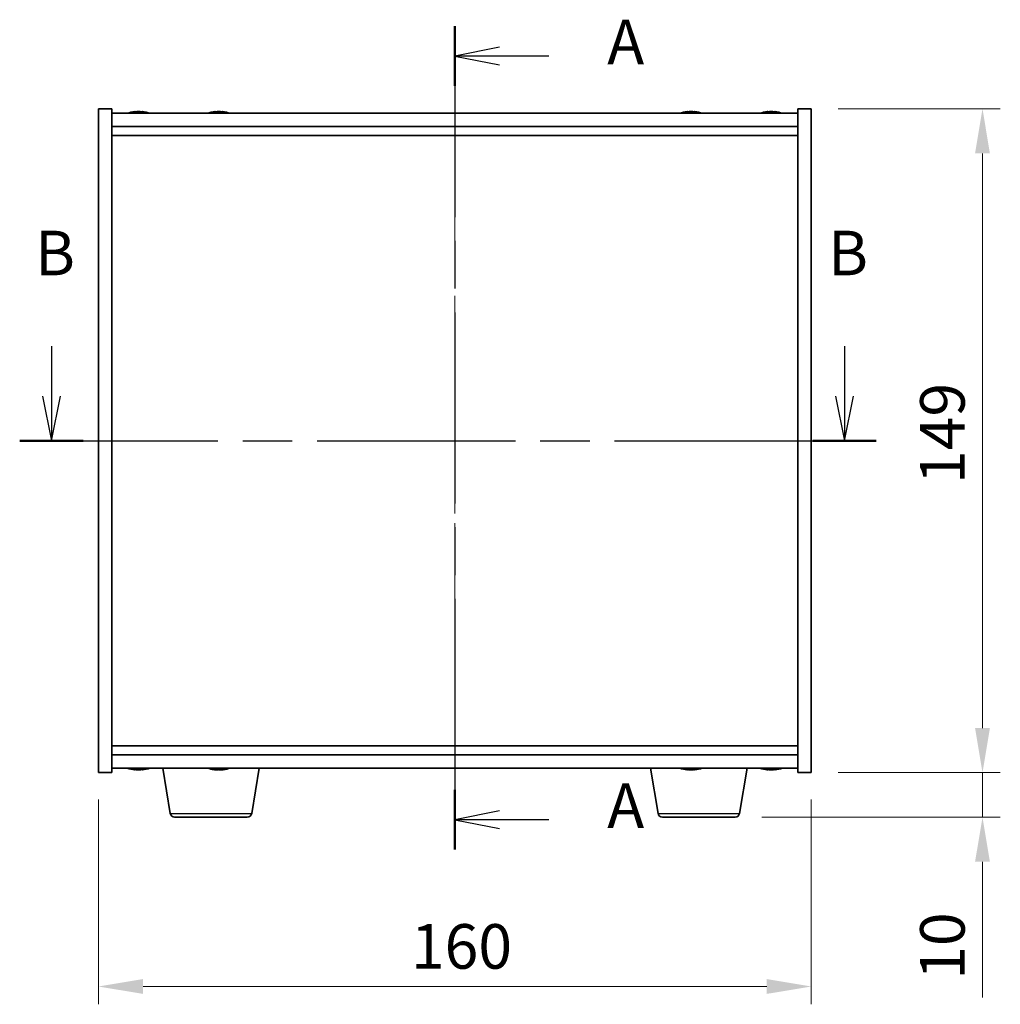
# Model space of a CAD drawing. Units: millimetres. Extents: x 43 to 6751, y 24 to 1148.
# Drawn here: x 1720 to 1940, y 488 to 709 of the extents above; entities that cross this region are included whole.
import ezdxf

# ---------------------------------------------------------------- set-up
doc = ezdxf.new("R2010")
doc.units = ezdxf.units.MM
doc.header["$LTSCALE"] = 3
doc.linetypes.add('CHAIN', pattern=[0.3543, 0.2362, -0.0295, 0.0591, -0.0295])
doc.layers.get('Defpoints').update_dxf_attribs({"lineweight": 25})
doc.layers.add('Centerline (ISO)', color=7, linetype='Continuous', lineweight=18, true_color=0x80ffff)
for name, color, linetype, lineweight in [('Dimension (ISO)', 7, 'Continuous', 18), ('Dimension (ISO) @ 1', 7, 'Continuous', 18), ('Section Line (ISO)', 7, 'CHAIN', 25), ('Visible (ISO)', 7, 'Continuous', 35), ('Visible Narrow (ISO)', 7, 'Continuous', 25)]:
    doc.layers.add(name, color=color, linetype=linetype, lineweight=lineweight)
doc.styles.add('Note Text (TK)', font='txt')
doc.dimstyles.new('Default - Method 1b (TK)', dxfattribs={"dimscale": 3, "dimtxt": 2.5, "dimasz": 2.5, "dimexe": 1, "dimexo": 1.5, "dimgap": 1, "dimtad": 1, "dimtoh": 1, "dimrnd": 1e-08, "dimdsep": 46, "dimtxsty": 'Note Text (TK)', "dimcen": 0.09, "dimdle": 5, "dimclrd": 100, "dimclre": 100, "dimclrt": 7, "dimadec": 1, "dimazin": 1, "dimtfac": 1, "dimtmove": 0, "dimatfit": 3, "dimfxl": 0, "dimtolj": 1, "dimlwd": -1, "dimlwe": -1, "dimarcsym": 0})

# ---------------------------------------------------------------- blocks, each defined once
blk = doc.blocks.new('2dTransSection0')
at = {"layer": 'Section Line (ISO)', "linetype": 'CHAIN', "ltscale": 15.117764}
blk.add_line((162.349, 178.836), (162.349, 132.63), dxfattribs=at)
at = {"layer": 'Section Line (ISO)', "linetype": 'Continuous', "lineweight": 50}
for p, q in [((162.349, 178.836), (162.349, 175.48)), ((162.349, 135.987), (162.349, 132.63))]:
    blk.add_line(p, q, dxfattribs=at)
at = {"layer": 'Section Line (ISO)', "linetype": 'Continuous'}
for p, q in [((164.849, 177.658), (162.349, 177.158)), ((164.849, 177.158), (162.349, 177.158)), ((162.349, 177.158), (164.849, 176.658)), ((167.623, 177.158), (164.849, 177.158)), ((164.849, 134.808), (162.349, 134.308)), ((164.849, 134.308), (162.349, 134.308)), ((162.349, 134.308), (164.849, 133.808)), ((167.623, 134.308), (164.849, 134.308))]:
    blk.add_line(p, q, dxfattribs=at)
at = {"layer": 'Section Line (ISO)', "char_height": 2.5, "attachment_point": 7, "style": 'Note Text (TK)'}
for insert in [(170.897, 175.916), (170.897, 133.066)]:
    blk.add_mtext('A', dxfattribs=dict(at, insert=insert))
blk = doc.blocks.new('2dTransSection1')
at = {"layer": 'Section Line (ISO)', "linetype": 'Continuous'}
for p, q in [((139.709, 160.881), (139.709, 158.074)), ((184.209, 160.881), (184.209, 158.074)), ((139.209, 158.074), (139.709, 155.574)), ((139.709, 158.074), (139.709, 155.574)), ((139.709, 155.574), (140.209, 158.074)), ((183.709, 158.074), (184.209, 155.574)), ((184.209, 158.074), (184.209, 155.574)), ((184.209, 155.574), (184.709, 158.074))]:
    blk.add_line(p, q, dxfattribs=at)
at = {"layer": 'Section Line (ISO)', "linetype": 'CHAIN', "ltscale": 15.699945}
blk.add_line((137.928, 155.574), (185.99, 155.574), dxfattribs=at)
at = {"layer": 'Section Line (ISO)', "linetype": 'Continuous', "lineweight": 50}
for p, q in [((137.928, 155.574), (141.49, 155.574)), ((182.428, 155.574), (185.99, 155.574))]:
    blk.add_line(p, q, dxfattribs=at)
at = {"layer": 'Section Line (ISO)', "char_height": 2.5, "attachment_point": 7, "style": 'Note Text (TK)'}
for insert in [(138.79, 164.074), (183.29, 164.074)]:
    blk.add_mtext('B', dxfattribs=dict(at, insert=insert))
blk = doc.blocks.new('*D26')
at = {"layer": 'Defpoints', "color": 0, "transparency": 16777216}
for p in [(1737.89, 539.79), (1897.89, 539.79), (1897.89, 491.79)]:
    blk.add_point(p, dxfattribs=at)
at = {"layer": 'Dimension (ISO)', "color": 100, "transparency": 16777216}
for p, q in [((1737.89, 533.79), (1737.89, 487.79)), ((1897.89, 533.79), (1897.89, 487.79)), ((1747.89, 491.79), (1887.89, 491.79))]:
    blk.add_line(p, q, dxfattribs=at)
for points in [[(1747.89, 493.46), (1747.89, 490.13), (1737.89, 491.79)], [(1887.89, 493.46), (1887.89, 490.13), (1897.89, 491.79)]]:
    blk.add_solid(points, dxfattribs=at)
at = {"layer": 'Dimension (ISO)', "color": 7, "transparency": 16777216, "insert": (1808.01, 500.79), "char_height": 10, "attachment_point": 4, "style": 'Note Text (TK)'}
blk.add_mtext('\\A1;160', dxfattribs=at)
blk = doc.blocks.new('*D27')
at = {"layer": 'Defpoints', "color": 0, "transparency": 16777216}
for p in [(1897.89, 688.79), (1897.89, 539.79), (1936.32, 539.79)]:
    blk.add_point(p, dxfattribs=at)
at = {"layer": 'Dimension (ISO)', "color": 100, "transparency": 16777216}
for p, q in [((1903.89, 688.79), (1940.32, 688.79)), ((1936.32, 678.79), (1936.32, 549.79)), ((1903.89, 539.79), (1940.32, 539.79))]:
    blk.add_line(p, q, dxfattribs=at)
for points in [[(1934.65, 678.79), (1937.98, 678.79), (1936.32, 688.79)], [(1934.65, 549.79), (1937.98, 549.79), (1936.32, 539.79)]]:
    blk.add_solid(points, dxfattribs=at)
at = {"layer": 'Dimension (ISO)', "color": 7, "transparency": 16777216, "insert": (1927.32, 604.55), "char_height": 10, "attachment_point": 4, "rotation": 90, "style": 'Note Text (TK)'}
blk.add_mtext('\\A1;149', dxfattribs=at)
blk = doc.blocks.new('*D28')
at = {"layer": 'Defpoints', "color": 0, "transparency": 16777216}
for p in [(1897.89, 539.79), (1880.8, 529.79), (1936.32, 529.79)]:
    blk.add_point(p, dxfattribs=at)
at = {"layer": 'Dimension (ISO)', "color": 100, "transparency": 16777216}
for p, q in [((1936.32, 549.79), (1936.32, 559.79)), ((1903.89, 539.79), (1940.32, 539.79)), ((1936.32, 539.79), (1936.32, 529.79)), ((1886.8, 529.79), (1940.32, 529.79)), ((1936.32, 519.79), (1936.32, 489.29))]:
    blk.add_line(p, q, dxfattribs=at)
for points in [[(1934.65, 549.79), (1937.98, 549.79), (1936.32, 539.79)], [(1934.65, 519.79), (1937.98, 519.79), (1936.32, 529.79)]]:
    blk.add_solid(points, dxfattribs=at)
at = {"layer": 'Dimension (ISO)', "color": 7, "transparency": 16777216, "insert": (1927.32, 493.29), "char_height": 10, "attachment_point": 4, "rotation": 90, "style": 'Note Text (TK)'}
blk.add_mtext('\\A1;10', dxfattribs=at)

msp = doc.modelspace()

# ---------------------------------------------------------------- linework, layer by layer
at = {"layer": 'Centerline (ISO)', "linetype": 'CHAIN', "ltscale": 23.990969}
msp.add_line((1817.894, 697.7947), (1817.894, 530.7947), dxfattribs=at)
at = {"layer": 'Visible (ISO)'}
for p, q in [((1737.894, 688.7947), (1740.894, 688.7947)), ((1737.894, 539.7947), (1737.894, 688.7947)), ((1740.894, 539.7947), (1740.894, 688.7947)), ((1894.894, 687.7947), (1740.894, 687.7947)), ((1746.1013, 688.1009), (1746.1013, 688.1489)), ((1747.6868, 687.9783), (1747.6868, 688.1489)), ((1764.1013, 688.1009), (1764.1013, 688.1489)), ((1765.6868, 687.9783), (1765.6868, 688.1489)), ((1870.1013, 688.1009), (1870.1013, 688.1489)), ((1871.6868, 687.9783), (1871.6868, 688.1489)), ((1888.1013, 688.1009), (1888.1013, 688.1489)), ((1889.6868, 687.9783), (1889.6868, 688.1489)), ((1894.894, 688.7947), (1894.894, 539.7947)), ((1897.894, 688.7947), (1894.894, 688.7947)), ((1897.894, 688.7947), (1897.894, 539.7947)), ((1740.894, 684.7947), (1894.894, 684.7947)), ((1740.894, 682.7947), (1894.894, 682.7947)), ((1894.894, 545.7947), (1740.894, 545.7947)), ((1894.894, 543.7947), (1740.894, 543.7947)), ((1737.894, 539.7947), (1740.894, 539.7947)), ((1740.894, 540.7947), (1894.894, 540.7947)), ((1746.1013, 540.4885), (1746.1013, 540.4404)), ((1747.6868, 540.611), (1747.6868, 540.4404)), ((1754.0048, 530.6303), (1752.3107, 540.7947)), ((1764.2088, 540.4525), (1764.2088, 540.4502)), ((1765.5793, 540.6076), (1765.5793, 540.4502)), ((1772.2833, 530.6303), (1773.9774, 540.7947)), ((1863.5048, 530.6303), (1861.8107, 540.7947)), ((1870.1013, 540.4885), (1870.1013, 540.4404)), ((1871.6868, 540.611), (1871.6868, 540.4404)), ((1881.7833, 530.6303), (1883.4774, 540.7947)), ((1888.1013, 540.4885), (1888.1013, 540.4404)), ((1889.6868, 540.611), (1889.6868, 540.4404)), ((1897.894, 539.7947), (1894.894, 539.7947)), ((1771.2969, 529.7947), (1754.9912, 529.7947)), ((1880.7969, 529.7947), (1864.4912, 529.7947))]:
    msp.add_line(p, q, dxfattribs=at)
for centre, radius, start, end in [((1746.894, 680.0444), 8.1502, 96.162764, 108.025004), ((1746.894, 680.0444), 8.1502, 71.974996, 83.837236), ((1764.894, 680.0444), 8.1502, 96.162764, 108.025004), ((1764.894, 680.0444), 8.1502, 71.974996, 83.837236), ((1870.894, 680.0444), 8.1502, 96.162764, 108.025004), ((1870.894, 680.0444), 8.1502, 71.974996, 83.837236), ((1888.894, 680.0444), 8.1502, 96.162764, 108.025005), ((1888.894, 680.0444), 8.1502, 71.974995, 83.837236), ((1746.894, 548.5449), 8.1502, 251.974995, 263.837236), ((1746.894, 548.5449), 8.1502, 276.162764, 288.025005), ((1764.894, 548.5449), 8.1502, 251.974995, 262.339155), ((1764.894, 548.5449), 8.1502, 277.660845, 288.025005), ((1870.894, 548.5449), 8.1502, 251.974995, 263.837236), ((1870.894, 548.5449), 8.1502, 276.162764, 288.025005), ((1888.894, 548.5449), 8.1502, 251.974995, 263.837236), ((1888.894, 548.5449), 8.1502, 276.162764, 288.025005), ((1754.9912, 530.7947), 1, 189.462322, 270), ((1771.2969, 530.7947), 1, 270, 350.537678), ((1864.4912, 530.7947), 1, 189.462322, 270), ((1880.7969, 530.7947), 1, 270, 350.537678)]:
    msp.add_arc(centre, radius, start, end, dxfattribs=at)
for centre, major_axis, ratio, start_param, end_param in [((1746.6951, 680.0444), (0, 8.1418), 0.84312429, 0.13675912, 0.22922414), ((1745.3343, 680.0444), (0, 7.9375), 0.53771873, 6.23655411, 6.3298165), ((1747.093, 680.0444), (0, 8.1418), 0.84312429, 0.13675912, 0.22922414), ((1746.5821, 680.0444), (0, 8.1418), 0.53771873, 6.05396117, 6.14642619), ((1747.8888, 680.0444), (0, 7.9375), 0.84312429, 6.23655411, 6.3298165), ((1746.6951, 680.0444), (0, 8.1418), 0.84312429, 6.13821265, 6.14642619), ((1747.206, 680.0444), (0, 8.1418), 0.53771873, 6.05396117, 6.14642619), ((1764.6951, 680.0444), (0, 8.1418), 0.84312429, 0.13675912, 0.22922414), ((1763.3343, 680.0444), (0, 7.9375), 0.53771873, 6.23655411, 6.3298165), ((1765.093, 680.0444), (0, 8.1418), 0.84312429, 0.13675912, 0.22922414), ((1764.5821, 680.0444), (0, 8.1418), 0.53771873, 6.05396117, 6.14642619), ((1765.8888, 680.0444), (0, 7.9375), 0.84312429, 6.23655411, 6.3298165), ((1764.6951, 680.0444), (0, 8.1418), 0.84312429, 6.13821265, 6.14642619), ((1765.206, 680.0444), (0, 8.1418), 0.53771873, 6.05396117, 6.14642619), ((1870.6951, 680.0444), (0, 8.1418), 0.84312429, 0.13675912, 0.22922414), ((1869.3343, 680.0444), (0, 7.9375), 0.53771873, 6.23655411, 6.3298165), ((1871.093, 680.0444), (0, 8.1418), 0.84312429, 0.13675912, 0.22922414), ((1870.5821, 680.0444), (0, 8.1418), 0.53771873, 6.05396117, 6.14642619), ((1871.8888, 680.0444), (0, 7.9375), 0.84312429, 6.23655411, 6.3298165), ((1870.6951, 680.0444), (0, 8.1418), 0.84312429, 6.13821265, 6.14642619), ((1871.206, 680.0444), (0, 8.1418), 0.53771873, 6.05396117, 6.14642619), ((1888.6951, 680.0444), (0, 8.1418), 0.84312429, 0.13675912, 0.22922414), ((1887.3343, 680.0444), (0, 7.9375), 0.53771873, 6.23655411, 6.3298165), ((1889.093, 680.0444), (0, 8.1418), 0.84312429, 0.13675912, 0.22922414), ((1888.5821, 680.0444), (0, 8.1418), 0.53771873, 6.05396117, 6.14642619), ((1889.8888, 680.0444), (0, 7.9375), 0.84312429, 6.23655411, 6.3298165), ((1888.6951, 680.0444), (0, 8.1418), 0.84312429, 6.13821265, 6.14642619), ((1889.206, 680.0444), (0, 8.1418), 0.53771873, 6.05396117, 6.14642619), ((1745.3343, 548.5449), (0, -7.9375), 0.53771873, 6.23655411, 6.3298165), ((1746.6951, 548.5449), (0, -8.1418), 0.84312429, 6.05396117, 6.14642619), ((1747.093, 548.5449), (0, -8.1418), 0.84312429, 6.05396117, 6.14642619), ((1746.5821, 548.5449), (0, -8.1418), 0.53771873, 0.13675912, 0.22922414), ((1747.8888, 548.5449), (0, -7.9375), 0.84312429, 6.23655411, 6.3298165), ((1746.6951, 548.5449), (0, -8.1418), 0.84312429, 0.13675912, 0.14497266), ((1747.206, 548.5449), (0, -8.1418), 0.53771873, 0.13675912, 0.22922414), ((1764.7661, 548.5449), (0, -8.1418), 0.93836227, 6.05396117, 6.14642619), ((1763.1581, 548.5449), (0, -7.9375), 0.34565337, 6.23655411, 6.3298165), ((1765.0219, 548.5449), (0, -8.1418), 0.93836227, 6.05396117, 6.14642619), ((1764.5468, 548.5449), (0, -8.1418), 0.34565337, 0.13675912, 0.22922414), ((1765.5335, 548.5449), (0, -7.9375), 0.93836227, 6.23655411, 6.3298165), ((1765.2412, 548.5449), (0, -8.1418), 0.34565337, 0.13675912, 0.22922414), ((1869.3343, 548.5449), (0, -7.9375), 0.53771873, 6.23655411, 6.3298165), ((1870.6951, 548.5449), (0, -8.1418), 0.84312429, 6.05396117, 6.14642619), ((1871.093, 548.5449), (0, -8.1418), 0.84312429, 6.05396117, 6.14642619), ((1870.5821, 548.5449), (0, -8.1418), 0.53771873, 0.13675912, 0.22922414), ((1871.8888, 548.5449), (0, -7.9375), 0.84312429, 6.23655411, 6.3298165), ((1870.6951, 548.5449), (0, -8.1418), 0.84312429, 0.13675912, 0.14497266), ((1871.206, 548.5449), (0, -8.1418), 0.53771873, 0.13675912, 0.22922414), ((1887.3343, 548.5449), (0, -7.9375), 0.53771873, 6.23655411, 6.3298165), ((1888.6951, 548.5449), (0, -8.1418), 0.84312429, 6.05396117, 6.14642619), ((1889.093, 548.5449), (0, -8.1418), 0.84312429, 6.05396117, 6.14642619), ((1888.5821, 548.5449), (0, -8.1418), 0.53771873, 0.13675912, 0.22922414), ((1889.8888, 548.5449), (0, -7.9375), 0.84312429, 6.23655411, 6.3298165), ((1888.6951, 548.5449), (0, -8.1418), 0.84312429, 0.13675912, 0.14497266), ((1889.206, 548.5449), (0, -8.1418), 0.53771873, 0.13675912, 0.22922414)]:
    msp.add_ellipse(centre, major_axis=major_axis, ratio=ratio, start_param=start_param, end_param=end_param, dxfattribs=at)
for points, knots in [([(1745.7592, 688.1102), (1745.8371, 688.123), (1745.9107, 688.134), (1746.024, 688.1487), (1746.0637, 688.1523), (1746.0951, 688.1523), (1746.1011, 688.1512), (1746.1011, 688.1489)], [0.1131992707, 0.1131992707, 0.1131992707, 0.1131992707, 0.1411838112, 0.1411838112, 0.1691683517, 0.1691683517, 0.18482489, 0.18482489, 0.18482489, 0.18482489]), ([(1747.179, 688.1102), (1747.1293, 688.123), (1747.0605, 688.134), (1746.8989, 688.1487), (1746.8059, 688.1523), (1746.6238, 688.1523), (1746.5227, 688.1487), (1746.3284, 688.134), (1746.235, 688.123), (1746.1571, 688.1102)], [0.225164225, 0.225164225, 0.225164225, 0.225164225, 0.253148765, 0.253148765, 0.281133306, 0.281133306, 0.309117846, 0.309117846, 0.337102387, 0.337102387, 0.337102387, 0.337102387]), ([(1746.8941, 688.1475), (1746.9519, 688.1507), (1747.013, 688.1523), (1747.1643, 688.1523), (1747.2654, 688.1487), (1747.4597, 688.134), (1747.553, 688.123), (1747.631, 688.1102)], [0.0374615918, 0.0374615918, 0.0374615918, 0.0374615918, 0.0559690811, 0.0559690811, 0.0839536216, 0.0839536216, 0.1119381621, 0.1119381621, 0.1119381621, 0.1119381621]), ([(1747.7691, 688.1475), (1747.7395, 688.1507), (1747.7176, 688.1523), (1747.6841, 688.1523), (1747.6809, 688.1487), (1747.7155, 688.134), (1747.7532, 688.123), (1747.8029, 688.1102)], [0.3758250874, 0.3758250874, 0.3758250874, 0.3758250874, 0.3943325766, 0.3943325766, 0.4223171172, 0.4223171172, 0.4503016577, 0.4503016577, 0.4503016577, 0.4503016577]), ([(1763.7592, 688.1102), (1763.8371, 688.123), (1763.9107, 688.134), (1764.024, 688.1487), (1764.0637, 688.1523), (1764.0951, 688.1523), (1764.1011, 688.1512), (1764.1011, 688.1489)], [0.1131992707, 0.1131992707, 0.1131992707, 0.1131992707, 0.1411838112, 0.1411838112, 0.1691683517, 0.1691683517, 0.18482489, 0.18482489, 0.18482489, 0.18482489]), ([(1765.179, 688.1102), (1765.1293, 688.123), (1765.0605, 688.134), (1764.8989, 688.1487), (1764.8059, 688.1523), (1764.6238, 688.1523), (1764.5227, 688.1487), (1764.3284, 688.134), (1764.235, 688.123), (1764.1571, 688.1102)], [0.225164225, 0.225164225, 0.225164225, 0.225164225, 0.253148765, 0.253148765, 0.281133306, 0.281133306, 0.309117846, 0.309117846, 0.337102387, 0.337102387, 0.337102387, 0.337102387]), ([(1764.8941, 688.1475), (1764.9519, 688.1507), (1765.013, 688.1523), (1765.1643, 688.1523), (1765.2654, 688.1487), (1765.4597, 688.134), (1765.553, 688.123), (1765.631, 688.1102)], [0.0374615918, 0.0374615918, 0.0374615918, 0.0374615918, 0.0559690811, 0.0559690811, 0.0839536216, 0.0839536216, 0.1119381621, 0.1119381621, 0.1119381621, 0.1119381621]), ([(1765.7691, 688.1475), (1765.7395, 688.1507), (1765.7176, 688.1523), (1765.6841, 688.1523), (1765.6809, 688.1487), (1765.7155, 688.134), (1765.7532, 688.123), (1765.8029, 688.1102)], [0.3758250874, 0.3758250874, 0.3758250874, 0.3758250874, 0.3943325766, 0.3943325766, 0.4223171172, 0.4223171172, 0.4503016577, 0.4503016577, 0.4503016577, 0.4503016577]), ([(1869.7592, 688.1102), (1869.8371, 688.123), (1869.9107, 688.134), (1870.024, 688.1487), (1870.0637, 688.1523), (1870.0951, 688.1523), (1870.1011, 688.1512), (1870.1011, 688.1489)], [0.1131992707, 0.1131992707, 0.1131992707, 0.1131992707, 0.1411838112, 0.1411838112, 0.1691683517, 0.1691683517, 0.1848248899, 0.1848248899, 0.1848248899, 0.1848248899]), ([(1871.179, 688.1102), (1871.1293, 688.123), (1871.0605, 688.134), (1870.8989, 688.1487), (1870.8059, 688.1523), (1870.6238, 688.1523), (1870.5227, 688.1487), (1870.3284, 688.134), (1870.235, 688.123), (1870.1571, 688.1102)], [0.225164225, 0.225164225, 0.225164225, 0.225164225, 0.253148765, 0.253148765, 0.281133306, 0.281133306, 0.309117846, 0.309117846, 0.337102387, 0.337102387, 0.337102387, 0.337102387]), ([(1870.8941, 688.1475), (1870.9519, 688.1507), (1871.013, 688.1523), (1871.1643, 688.1523), (1871.2654, 688.1487), (1871.4597, 688.134), (1871.553, 688.123), (1871.631, 688.1102)], [0.0374615919, 0.0374615919, 0.0374615919, 0.0374615919, 0.0559690811, 0.0559690811, 0.0839536216, 0.0839536216, 0.1119381621, 0.1119381621, 0.1119381621, 0.1119381621]), ([(1871.7691, 688.1475), (1871.7395, 688.1507), (1871.7176, 688.1523), (1871.6841, 688.1523), (1871.6809, 688.1487), (1871.7155, 688.134), (1871.7532, 688.123), (1871.8029, 688.1102)], [0.3758250875, 0.3758250875, 0.3758250875, 0.3758250875, 0.3943325766, 0.3943325766, 0.4223171172, 0.4223171172, 0.4503016577, 0.4503016577, 0.4503016577, 0.4503016577]), ([(1887.7592, 688.1102), (1887.8371, 688.123), (1887.9107, 688.134), (1888.024, 688.1487), (1888.0637, 688.1523), (1888.0951, 688.1523), (1888.1011, 688.1512), (1888.1011, 688.1489)], [0.1131992707, 0.1131992707, 0.1131992707, 0.1131992707, 0.1411838112, 0.1411838112, 0.1691683517, 0.1691683517, 0.18482489, 0.18482489, 0.18482489, 0.18482489]), ([(1889.179, 688.1102), (1889.1293, 688.123), (1889.0605, 688.134), (1888.8989, 688.1487), (1888.8059, 688.1523), (1888.6238, 688.1523), (1888.5227, 688.1487), (1888.3284, 688.134), (1888.235, 688.123), (1888.1571, 688.1102)], [0.225164225, 0.225164225, 0.225164225, 0.225164225, 0.253148765, 0.253148765, 0.281133306, 0.281133306, 0.309117846, 0.309117846, 0.337102387, 0.337102387, 0.337102387, 0.337102387]), ([(1888.8941, 688.1475), (1888.9519, 688.1507), (1889.013, 688.1523), (1889.1643, 688.1523), (1889.2654, 688.1487), (1889.4597, 688.134), (1889.553, 688.123), (1889.631, 688.1102)], [0.0374615918, 0.0374615918, 0.0374615918, 0.0374615918, 0.0559690811, 0.0559690811, 0.0839536216, 0.0839536216, 0.1119381621, 0.1119381621, 0.1119381621, 0.1119381621]), ([(1889.7691, 688.1475), (1889.7395, 688.1507), (1889.7176, 688.1523), (1889.6841, 688.1523), (1889.6809, 688.1487), (1889.7155, 688.134), (1889.7532, 688.123), (1889.8029, 688.1102)], [0.3758250874, 0.3758250874, 0.3758250874, 0.3758250874, 0.3943325766, 0.3943325766, 0.4223171172, 0.4223171172, 0.4503016577, 0.4503016577, 0.4503016577, 0.4503016577]), ([(1746.1011, 540.4404), (1746.1011, 540.4382), (1746.0951, 540.437), (1746.0637, 540.437), (1746.024, 540.4406), (1745.9107, 540.4553), (1745.8371, 540.4664), (1745.7592, 540.4791)], [0.0403125428, 0.0403125428, 0.0403125428, 0.0403125428, 0.0559690811, 0.0559690811, 0.0839536216, 0.0839536216, 0.1119381621, 0.1119381621, 0.1119381621, 0.1119381621]), ([(1746.1571, 540.4791), (1746.235, 540.4664), (1746.3284, 540.4553), (1746.5227, 540.4406), (1746.6238, 540.437), (1746.8059, 540.437), (1746.8989, 540.4406), (1747.0605, 540.4553), (1747.1293, 540.4664), (1747.179, 540.4791)], [0.338363496, 0.338363496, 0.338363496, 0.338363496, 0.366348036, 0.366348036, 0.394332577, 0.394332577, 0.422317117, 0.422317117, 0.450301658, 0.450301658, 0.450301658, 0.450301658]), ([(1747.631, 540.4791), (1747.553, 540.4664), (1747.4597, 540.4553), (1747.2654, 540.4406), (1747.1643, 540.437), (1747.013, 540.437), (1746.9519, 540.4386), (1746.8941, 540.4418)], [0.1131992707, 0.1131992707, 0.1131992707, 0.1131992707, 0.1411838112, 0.1411838112, 0.1691683517, 0.1691683517, 0.1876758409, 0.1876758409, 0.1876758409, 0.1876758409]), ([(1747.8029, 540.4791), (1747.7532, 540.4664), (1747.7155, 540.4553), (1747.6809, 540.4406), (1747.6841, 540.437), (1747.7176, 540.437), (1747.7395, 540.4386), (1747.7691, 540.4418)], [0.2251642249, 0.2251642249, 0.2251642249, 0.2251642249, 0.2531487654, 0.2531487654, 0.2811333059, 0.2811333059, 0.2996407951, 0.2996407951, 0.2996407951, 0.2996407951]), ([(1764.2088, 540.4502), (1764.2088, 540.4494), (1764.2086, 540.4487), (1764.2044, 540.4406), (1764.1798, 540.437), (1764.1016, 540.437), (1764.0429, 540.4406), (1763.8978, 540.4553), (1763.8113, 540.4664), (1763.7246, 540.4791)], [0.2504279887, 0.2504279887, 0.2504279887, 0.2504279887, 0.2531487654, 0.2531487654, 0.2811333059, 0.2811333059, 0.3091178465, 0.3091178465, 0.337102387, 0.337102387, 0.337102387, 0.337102387]), ([(1763.9804, 540.4791), (1764.0671, 540.4664), (1764.1663, 540.4553), (1764.3635, 540.4406), (1764.4616, 540.437), (1764.631, 540.437), (1764.7133, 540.4406), (1764.8471, 540.4553), (1764.8986, 540.4664), (1764.9305, 540.4791)], [0.113199271, 0.113199271, 0.113199271, 0.113199271, 0.141183811, 0.141183811, 0.169168352, 0.169168352, 0.197152892, 0.197152892, 0.225137433, 0.225137433, 0.225137433, 0.225137433]), ([(1765.5793, 540.4525), (1765.5606, 540.4509), (1765.5419, 540.4494), (1765.4245, 540.4406), (1765.3265, 540.437), (1765.1571, 540.437), (1765.0748, 540.4406), (1764.9624, 540.453), (1764.9241, 540.4597), (1764.8942, 540.4674)], [0.3610379162, 0.3610379162, 0.3610379162, 0.3610379162, 0.3663480361, 0.3663480361, 0.3943325766, 0.3943325766, 0.4223171172, 0.4223171172, 0.4413270998, 0.4413270998, 0.4413270998, 0.4413270998]), ([(1765.6249, 540.4791), (1765.593, 540.4664), (1765.576, 540.4553), (1765.5837, 540.4406), (1765.6083, 540.437), (1765.6865, 540.437), (1765.7452, 540.4406), (1765.867, 540.453), (1765.9228, 540.4597), (1765.9806, 540.4674)], [0, 0, 0, 0, 0.027984541, 0.027984541, 0.055969081, 0.055969081, 0.083953622, 0.083953622, 0.102963604, 0.102963604, 0.102963604, 0.102963604]), ([(1870.1011, 540.4404), (1870.1011, 540.4382), (1870.0951, 540.437), (1870.0637, 540.437), (1870.024, 540.4406), (1869.9107, 540.4553), (1869.8371, 540.4664), (1869.7592, 540.4791)], [0.0403125428, 0.0403125428, 0.0403125428, 0.0403125428, 0.0559690811, 0.0559690811, 0.0839536216, 0.0839536216, 0.1119381621, 0.1119381621, 0.1119381621, 0.1119381621]), ([(1870.1571, 540.4791), (1870.235, 540.4664), (1870.3284, 540.4553), (1870.5227, 540.4406), (1870.6238, 540.437), (1870.8059, 540.437), (1870.8989, 540.4406), (1871.0605, 540.4553), (1871.1293, 540.4664), (1871.179, 540.4791)], [0.338363496, 0.338363496, 0.338363496, 0.338363496, 0.366348036, 0.366348036, 0.394332577, 0.394332577, 0.422317117, 0.422317117, 0.450301658, 0.450301658, 0.450301658, 0.450301658]), ([(1871.631, 540.4791), (1871.553, 540.4664), (1871.4597, 540.4553), (1871.2654, 540.4406), (1871.1643, 540.437), (1871.013, 540.437), (1870.9519, 540.4386), (1870.8941, 540.4418)], [0.1131992707, 0.1131992707, 0.1131992707, 0.1131992707, 0.1411838112, 0.1411838112, 0.1691683517, 0.1691683517, 0.1876758409, 0.1876758409, 0.1876758409, 0.1876758409]), ([(1871.8029, 540.4791), (1871.7532, 540.4664), (1871.7155, 540.4553), (1871.6809, 540.4406), (1871.6841, 540.437), (1871.7176, 540.437), (1871.7395, 540.4386), (1871.7691, 540.4418)], [0.2251642249, 0.2251642249, 0.2251642249, 0.2251642249, 0.2531487654, 0.2531487654, 0.2811333059, 0.2811333059, 0.299640795, 0.299640795, 0.299640795, 0.299640795]), ([(1888.1011, 540.4404), (1888.1011, 540.4382), (1888.0951, 540.437), (1888.0637, 540.437), (1888.024, 540.4406), (1887.9107, 540.4553), (1887.8371, 540.4664), (1887.7592, 540.4791)], [0.0403125428, 0.0403125428, 0.0403125428, 0.0403125428, 0.0559690811, 0.0559690811, 0.0839536216, 0.0839536216, 0.1119381621, 0.1119381621, 0.1119381621, 0.1119381621]), ([(1888.1571, 540.4791), (1888.235, 540.4664), (1888.3284, 540.4553), (1888.5227, 540.4406), (1888.6238, 540.437), (1888.8059, 540.437), (1888.8989, 540.4406), (1889.0605, 540.4553), (1889.1293, 540.4664), (1889.179, 540.4791)], [0.338363496, 0.338363496, 0.338363496, 0.338363496, 0.366348036, 0.366348036, 0.394332577, 0.394332577, 0.422317117, 0.422317117, 0.450301658, 0.450301658, 0.450301658, 0.450301658]), ([(1889.631, 540.4791), (1889.553, 540.4664), (1889.4597, 540.4553), (1889.2654, 540.4406), (1889.1643, 540.437), (1889.013, 540.437), (1888.9519, 540.4386), (1888.8941, 540.4418)], [0.1131992707, 0.1131992707, 0.1131992707, 0.1131992707, 0.1411838112, 0.1411838112, 0.1691683517, 0.1691683517, 0.1876758409, 0.1876758409, 0.1876758409, 0.1876758409]), ([(1889.8029, 540.4791), (1889.7532, 540.4664), (1889.7155, 540.4553), (1889.6809, 540.4406), (1889.6841, 540.437), (1889.7176, 540.437), (1889.7395, 540.4386), (1889.7691, 540.4418)], [0.2251642249, 0.2251642249, 0.2251642249, 0.2251642249, 0.2531487654, 0.2531487654, 0.2811333059, 0.2811333059, 0.2996407951, 0.2996407951, 0.2996407951, 0.2996407951])]:
    msp.add_open_spline(points, degree=3, knots=knots, dxfattribs=at)
at = {"layer": 'Visible Narrow (ISO)'}
for p, q in [((1745.7592, 688.0311), (1745.7592, 688.1102)), ((1747.631, 688.1102), (1747.631, 687.976)), ((1747.8029, 688.1102), (1747.8029, 687.9813)), ((1763.7592, 688.0311), (1763.7592, 688.1102)), ((1765.631, 688.1102), (1765.631, 687.976)), ((1765.8029, 688.1102), (1765.8029, 687.9813)), ((1869.7592, 688.0311), (1869.7592, 688.1102)), ((1871.631, 688.1102), (1871.631, 687.976)), ((1871.8029, 688.1102), (1871.8029, 687.9813)), ((1887.7592, 688.0311), (1887.7592, 688.1102)), ((1889.631, 688.1102), (1889.631, 687.976)), ((1889.8029, 688.1102), (1889.8029, 687.9813)), ((1745.7592, 540.4791), (1745.7592, 540.5582)), ((1747.631, 540.6133), (1747.631, 540.4791)), ((1747.8029, 540.6081), (1747.8029, 540.4791)), ((1763.7246, 540.4791), (1763.7246, 540.5213)), ((1765.6249, 540.608), (1765.6249, 540.4791)), ((1869.7592, 540.4791), (1869.7592, 540.5582)), ((1871.631, 540.6133), (1871.631, 540.4791)), ((1871.8029, 540.6081), (1871.8029, 540.4791)), ((1887.7592, 540.4791), (1887.7592, 540.5582)), ((1889.631, 540.6133), (1889.631, 540.4791)), ((1889.8029, 540.6081), (1889.8029, 540.4791)), ((1754.0048, 530.6303), (1772.2833, 530.6303)), ((1863.5048, 530.6303), (1881.7833, 530.6303))]:
    msp.add_line(p, q, dxfattribs=at)

# ---------------------------------------------------------------- block references
at = {"layer": 'Section Line (ISO)', "xscale": 4, "yscale": 4, "zscale": 4}
for name in ['2dTransSection0', '2dTransSection1']:
    msp.add_blockref(name, (1168.5, -8), dxfattribs=at)

# ---------------------------------------------------------------- dimensions: what is measured, and where the dimension line sits
at = {"layer": 'Dimension (ISO) @ 1', "color": 100, "true_color": 0x00ff3f}
for base, p1, p2, angle, override, picture, middle in [((1936.3161, 539.7947), (1897.894, 688.7947), (1897.894, 539.7947), 90, {"dimscale": 1, "dimtxt": 10, "dimasz": 10, "dimexe": 4, "dimexo": 6, "dimgap": 4, "dimtoh": 0, "dimdec": 2, "dimcen": 0.36, "dimtol": 0, "dimlim": 0, "dimtp": 0, "dimtm": 0, "dimtdec": 2, "dimtix": 0, "dimtofl": 0, "dimtmove": 0, "dimatfit": 1}, '*D27', (1936.3161, 614.2947)), ((1936.3161, 529.7947), (1897.894, 539.7947), (1880.7969, 529.7947), 270, {"dimscale": 1, "dimtxt": 10, "dimasz": 10, "dimexe": 4, "dimexo": 6, "dimgap": 4, "dimtoh": 0, "dimdec": 2, "dimcen": 0.36, "dimtol": 0, "dimlim": 0, "dimtp": 0, "dimtm": 0, "dimtdec": 2, "dimtix": 0, "dimtofl": 1, "dimtmove": 0, "dimatfit": 1}, '*D28', (1936.3161, 499.5447)), ((1897.894, 491.7947), (1737.894, 539.7947), (1897.894, 539.7947), 180, {"dimscale": 1, "dimtxt": 10, "dimasz": 10, "dimexe": 4, "dimexo": 6, "dimgap": 4, "dimtoh": 0, "dimdec": 2, "dimcen": 0.36, "dimtol": 0, "dimlim": 0, "dimtp": 0, "dimtm": 0, "dimtdec": 2, "dimtix": 0, "dimtofl": 0, "dimtmove": 0, "dimatfit": 1}, '*D26', (1817.894, 491.7947))]:
    dim = msp.add_linear_dim(base=base, p1=p1, p2=p2, angle=angle, dimstyle='Default - Method 1b (TK)', override=override, dxfattribs=at)
    dim.commit()
    dim.dimension.update_dxf_attribs({"geometry": picture, "text_midpoint": middle, "dimtype": 128})

doc.saveas('drawing.dxf')
